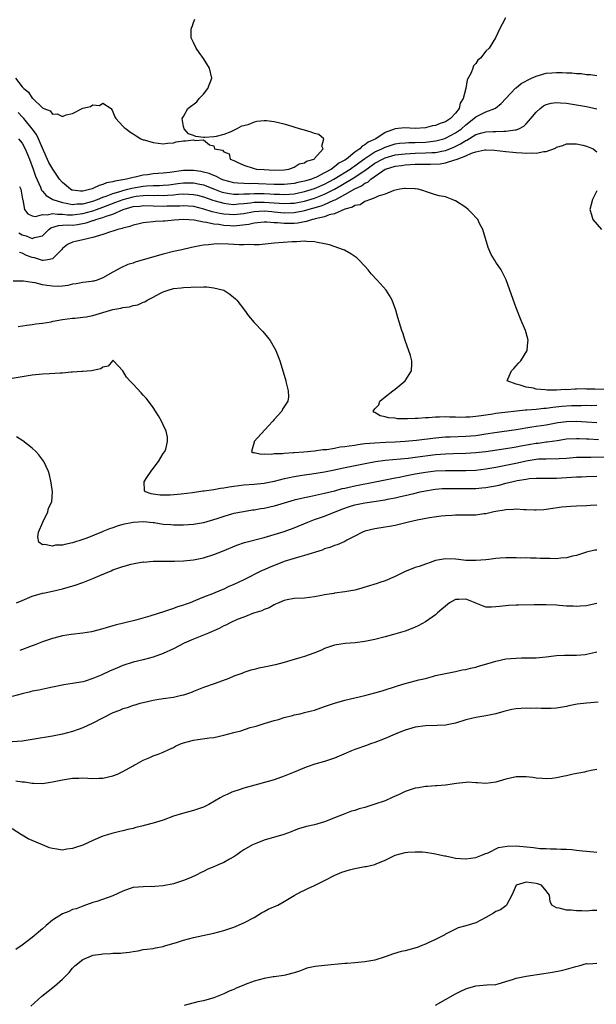
# Model space of a CAD drawing. Units: inches. Extents: x 2583000 to 2586000, y 1500000 to 1503000.
# Drawn here: x 2583104 to 2583219, y 1501607 to 1501803 of the extents above; entities that cross this region are included whole.
import ezdxf

# ---------------------------------------------------------------- set-up
doc = ezdxf.new("R2010")
doc.units = ezdxf.units.IN
doc.header["$MEASUREMENT"] = 0
doc.layers.add('LD25831500_2ft', color=133, linetype='Continuous')

msp = doc.modelspace()

# ---------------------------------------------------------------- linework, layer by layer
at = {"layer": 'LD25831500_2ft'}
for points, elevation in [([(2583103.7, 1501791), (2583105, 1501789.33), (2583105.34, 1501789), (2583106.27, 1501788.27), (2583107, 1501787.06), (2583107.04, 1501787.04), (2583109, 1501785.16), (2583109.3, 1501785), (2583110.55, 1501784.55), (2583111, 1501783.86), (2583111.95, 1501783.95), (2583113, 1501783.41), (2583113.75, 1501783.75), (2583115, 1501784.05), (2583117, 1501785.05), (2583118.58, 1501785.42), (2583119, 1501785.71), (2583120.36, 1501785.64), (2583121, 1501786.05), (2583122.63, 1501785), (2583122.81, 1501784.81), (2583123, 1501784.38), (2583123.38, 1501783.38), (2583123.56, 1501783), (2583125, 1501781.48), (2583125.25, 1501781.25), (2583125.65, 1501781), (2583126.38, 1501780.38), (2583127, 1501779.96), (2583127.6, 1501779.6), (2583128.56, 1501779), (2583129, 1501778.82), (2583129.22, 1501778.78), (2583131, 1501778.29), (2583133, 1501778.02), (2583133.83, 1501778.17), (2583135, 1501778.2), (2583135.57, 1501778.43), (2583137, 1501778.58), (2583137.4, 1501778.6), (2583139, 1501778.79), (2583139.32, 1501778.68), (2583141, 1501778.8), (2583142.18, 1501777.82), (2583143, 1501777.62), (2583143.16, 1501777), (2583144.75, 1501776.75), (2583145, 1501776.44), (2583146.05, 1501776.05), (2583146.28, 1501775), (2583147, 1501774.68), (2583147.65, 1501774.35), (2583149, 1501773.79), (2583151, 1501773.12), (2583151.49, 1501773), (2583153, 1501772.89), (2583155, 1501772.8), (2583157, 1501772.87), (2583157.92, 1501773), (2583159, 1501773.41), (2583159.98, 1501774.02), (2583161, 1501774.27), (2583161.42, 1501774.58), (2583162.92, 1501775), (2583163, 1501775.1), (2583164.71, 1501777), (2583164.44, 1501777.56), (2583164.86, 1501779), (2583163.87, 1501779.87), (2583163, 1501780.07), (2583162.35, 1501780.35), (2583161, 1501780.7), (2583160.78, 1501780.78), (2583160.02, 1501781), (2583157.72, 1501781.72), (2583157, 1501781.91), (2583155, 1501782.38), (2583153.45, 1501782.55), (2583153, 1501782.55), (2583151.54, 1501782.46), (2583151, 1501782.28), (2583149.75, 1501781.75), (2583149, 1501781.57), (2583148.52, 1501781.48), (2583147.6, 1501781), (2583146.42, 1501780.42), (2583145, 1501779.89), (2583143.47, 1501779.47), (2583143, 1501779.38), (2583141.26, 1501779.26), (2583141, 1501779.27), (2583139.43, 1501779.43), (2583139, 1501779.64), (2583138.02, 1501780.02), (2583137.12, 1501781), (2583137, 1501781.43), (2583136.71, 1501783), (2583137, 1501783.45), (2583137.88, 1501785), (2583139.68, 1501786.32), (2583140.13, 1501787), (2583141, 1501787.89), (2583141.83, 1501789), (2583142.61, 1501791), (2583142.18, 1501793), (2583141, 1501794.92), (2583140.13, 1501796.13), (2583139.49, 1501797), (2583139, 1501798.1), (2583138.55, 1501799), (2583138.52, 1501800.52), (2583138.61, 1501801), (2583138.76, 1501801.24), (2583139, 1501802.1), (2583139.25, 1501802.75)], 9168), ([(2583200.92, 1501803), (2583200.27, 1501801.73), (2583199.85, 1501801), (2583198.89, 1501799), (2583197.65, 1501797), (2583197, 1501796.37), (2583195.92, 1501795), (2583195.41, 1501794.59), (2583195, 1501793.94), (2583194.53, 1501793.47), (2583194.4, 1501793), (2583194.09, 1501792.09), (2583193.33, 1501790.67), (2583193.04, 1501789), (2583192.53, 1501787), (2583191.94, 1501786.06), (2583191.68, 1501785), (2583191, 1501784.1), (2583189.98, 1501783), (2583189, 1501782.37), (2583187.94, 1501782.06), (2583187, 1501781.65), (2583186.43, 1501781.57), (2583185, 1501781.21), (2583183, 1501781.06), (2583180.85, 1501781.15), (2583179, 1501780.98), (2583177, 1501780.26), (2583175.15, 1501779), (2583173.68, 1501778.32), (2583173, 1501777.78), (2583172.46, 1501777.54), (2583171.97, 1501777), (2583171, 1501776.33), (2583169.34, 1501775), (2583169, 1501774.77), (2583167.85, 1501774.15), (2583167, 1501773.44), (2583166.37, 1501773), (2583165, 1501772.24), (2583163.43, 1501771.43), (2583163, 1501771.24), (2583162.4, 1501771), (2583161.31, 1501770.69), (2583161, 1501770.58), (2583159.69, 1501770.31), (2583159, 1501770.15), (2583157, 1501769.94), (2583156.07, 1501769.93), (2583155, 1501769.96), (2583151.91, 1501770.1), (2583151, 1501770.11), (2583150.08, 1501770.08), (2583149, 1501770.12), (2583147.76, 1501770.24), (2583147, 1501770.26), (2583145, 1501770.79), (2583144.48, 1501771), (2583143.53, 1501771.53), (2583143, 1501771.7), (2583142.1, 1501772.1), (2583141, 1501772.39), (2583140.5, 1501772.5), (2583139, 1501772.72), (2583137, 1501772.69), (2583134.32, 1501772.32), (2583133, 1501772.17), (2583131, 1501772.03), (2583129.89, 1501771.89), (2583129, 1501771.79), (2583127.43, 1501771.43), (2583127, 1501771.35), (2583125.7, 1501771), (2583125, 1501770.86), (2583123.39, 1501770.61), (2583123, 1501770.48), (2583121.75, 1501770.25), (2583121, 1501769.94), (2583120.25, 1501769.75), (2583119, 1501769.12), (2583118.89, 1501769.11), (2583118.6, 1501769), (2583117, 1501768.61), (2583116.6, 1501768.6), (2583115, 1501768.8), (2583114.85, 1501768.85), (2583114.59, 1501769), (2583113, 1501770.32), (2583112.42, 1501771), (2583111.06, 1501773), (2583110.3, 1501774.3), (2583109, 1501777.12), (2583108.23, 1501779), (2583107.84, 1501779.84), (2583106.97, 1501781), (2583105.33, 1501783), (2583105.19, 1501783.19), (2583105, 1501783.38), (2583104.23, 1501784.23)], 9170), ([(2583104.25, 1501779), (2583105, 1501778.14), (2583105.61, 1501777), (2583106.47, 1501775), (2583107.18, 1501773), (2583107.61, 1501771.61), (2583108.6, 1501769.4), (2583108.82, 1501768.82), (2583109, 1501768.63), (2583109.74, 1501767.74), (2583111.05, 1501767), (2583113, 1501766.35), (2583113.74, 1501766.26), (2583115, 1501765.98), (2583115.89, 1501766.11), (2583117, 1501766.14), (2583118.53, 1501766.53), (2583119, 1501766.67), (2583119.93, 1501767), (2583121, 1501767.44), (2583121.65, 1501767.65), (2583123, 1501768.19), (2583124.65, 1501768.65), (2583125, 1501768.78), (2583125.95, 1501769), (2583126.77, 1501769.23), (2583129, 1501769.59), (2583129.66, 1501769.66), (2583131, 1501769.72), (2583132.25, 1501769.75), (2583133, 1501769.8), (2583134.09, 1501769.91), (2583135.87, 1501770.13), (2583137, 1501770.29), (2583137.72, 1501770.28), (2583139, 1501770.29), (2583139.93, 1501770.07), (2583141, 1501769.85), (2583143.19, 1501769), (2583144.51, 1501768.51), (2583145, 1501768.36), (2583146.13, 1501768.13), (2583147, 1501768.03), (2583148.01, 1501768.01), (2583149, 1501768.07), (2583150.1, 1501768.1), (2583151, 1501768.18), (2583152.17, 1501768.17), (2583153, 1501768.18), (2583154.12, 1501768.12), (2583155, 1501768.06), (2583156.04, 1501768.04), (2583157, 1501767.97), (2583158.06, 1501768.06), (2583159, 1501768.12), (2583161, 1501768.53), (2583163, 1501769.14), (2583165, 1501769.99), (2583166.86, 1501771), (2583170.08, 1501773), (2583170.6, 1501773.4), (2583171, 1501773.65), (2583171.77, 1501774.23), (2583173, 1501775.11), (2583175, 1501776.39), (2583176.34, 1501777), (2583176.76, 1501777.24), (2583177, 1501777.34), (2583178.24, 1501777.76), (2583179, 1501777.99), (2583179.89, 1501778.11), (2583181, 1501778.22), (2583181.74, 1501778.26), (2583183, 1501778.27), (2583185, 1501778.37), (2583185.59, 1501778.41), (2583187, 1501778.59), (2583187.33, 1501778.67), (2583188.64, 1501779), (2583189, 1501779.11), (2583191, 1501780.17), (2583192.14, 1501781), (2583193, 1501781.77), (2583194.64, 1501783), (2583195, 1501783.35), (2583197, 1501784.36), (2583198.81, 1501785), (2583198.93, 1501785.07), (2583200.02, 1501785.98), (2583201, 1501786.97), (2583202.92, 1501789.08), (2583203, 1501789.13), (2583204.03, 1501789.97), (2583206.07, 1501791), (2583207, 1501791.42), (2583209, 1501791.99), (2583210.1, 1501792.1), (2583211, 1501792.15), (2583212.17, 1501792.17), (2583213, 1501792.09), (2583214.1, 1501792.1), (2583215, 1501791.96), (2583215.94, 1501791.94), (2583217, 1501791.74), (2583217.76, 1501791.76), (2583219, 1501791.57)], 9172), ([(2583104.48, 1501769.52), (2583104.71, 1501769), (2583105.04, 1501767.04), (2583105.11, 1501766.89), (2583105.47, 1501765), (2583106.11, 1501764.11), (2583107, 1501763.72), (2583107.61, 1501763.61), (2583109, 1501763.98), (2583109.93, 1501763.93), (2583111, 1501764.21), (2583112.03, 1501764.03), (2583113, 1501764.05), (2583113.96, 1501763.96), (2583115, 1501763.94), (2583117, 1501764.2), (2583119, 1501764.74), (2583119.75, 1501765), (2583121, 1501765.44), (2583123.58, 1501766.42), (2583125.02, 1501767), (2583127, 1501767.53), (2583127.61, 1501767.61), (2583129, 1501767.76), (2583129.8, 1501767.8), (2583131, 1501767.78), (2583131.8, 1501767.8), (2583133, 1501767.77), (2583133.85, 1501767.85), (2583135, 1501767.9), (2583136.02, 1501768.02), (2583137, 1501768.08), (2583138.06, 1501768.06), (2583139, 1501767.99), (2583139.8, 1501767.8), (2583141, 1501767.48), (2583142.82, 1501766.82), (2583143.31, 1501766.69), (2583145, 1501766.21), (2583145.86, 1501766.14), (2583147, 1501766.01), (2583147.89, 1501766.11), (2583149, 1501766.18), (2583150.31, 1501766.31), (2583151, 1501766.41), (2583151.55, 1501766.45), (2583153, 1501766.47), (2583157, 1501766.17), (2583158.24, 1501766.24), (2583159, 1501766.27), (2583159.62, 1501766.38), (2583161, 1501766.67), (2583163, 1501767.26), (2583165, 1501768.01), (2583166.96, 1501769), (2583168.26, 1501769.74), (2583171, 1501771.4), (2583172.29, 1501772.29), (2583173, 1501772.75), (2583175, 1501774.18), (2583176.5, 1501775), (2583177, 1501775.24), (2583179, 1501775.8), (2583181, 1501776.04), (2583183, 1501776.13), (2583185, 1501776.2), (2583186.29, 1501776.29), (2583187, 1501776.31), (2583188.62, 1501776.62), (2583189, 1501776.67), (2583189.85, 1501777), (2583190.66, 1501777.34), (2583192, 1501778), (2583193, 1501778.67), (2583193.24, 1501778.76), (2583195, 1501779.84), (2583196.2, 1501780.2), (2583197, 1501780.41), (2583198.48, 1501780.48), (2583199, 1501780.48), (2583200.55, 1501780.55), (2583201, 1501780.52), (2583202.81, 1501780.81), (2583203, 1501780.81), (2583203.53, 1501781), (2583204.51, 1501781.49), (2583205, 1501781.98), (2583205.92, 1501783), (2583207, 1501784.32), (2583207.76, 1501785), (2583208.46, 1501785.54), (2583209, 1501785.79), (2583209.94, 1501786.06), (2583211, 1501786.19), (2583211.84, 1501786.16), (2583213, 1501786.06), (2583215, 1501785.74), (2583217, 1501785.38), (2583219, 1501784.98)], 9174), ([(2583104.33, 1501760.33), (2583105, 1501759.99), (2583105.78, 1501759.78), (2583107, 1501759.26), (2583107.43, 1501759.43), (2583109, 1501759.74), (2583110.26, 1501761), (2583110.68, 1501761.32), (2583112.17, 1501761.83), (2583113, 1501761.85), (2583114.07, 1501761.93), (2583115, 1501761.91), (2583115.98, 1501762.02), (2583117.68, 1501762.32), (2583119, 1501762.79), (2583119.18, 1501762.82), (2583119.6, 1501763), (2583121, 1501763.39), (2583121.66, 1501763.66), (2583123, 1501764.07), (2583125.01, 1501765), (2583127, 1501765.55), (2583128.33, 1501765.67), (2583129, 1501765.76), (2583131, 1501765.73), (2583133, 1501765.66), (2583133.7, 1501765.7), (2583136.26, 1501765.74), (2583137, 1501765.79), (2583139, 1501765.63), (2583141, 1501765.15), (2583142.62, 1501764.62), (2583143, 1501764.55), (2583144.24, 1501764.24), (2583145, 1501764.12), (2583146.04, 1501764.04), (2583147, 1501763.99), (2583149, 1501764.21), (2583151, 1501764.56), (2583153, 1501764.69), (2583154.56, 1501764.56), (2583155, 1501764.53), (2583157, 1501764.33), (2583159, 1501764.38), (2583160.73, 1501764.73), (2583161, 1501764.77), (2583164.3, 1501765.7), (2583165, 1501765.98), (2583166.82, 1501766.82), (2583167.09, 1501766.91), (2583167.22, 1501767), (2583169, 1501767.94), (2583171, 1501769.11), (2583172.32, 1501769.68), (2583173, 1501770.2), (2583173.58, 1501770.42), (2583174.19, 1501771), (2583177, 1501772.96), (2583177.08, 1501773), (2583179, 1501773.59), (2583180.26, 1501773.74), (2583181, 1501773.85), (2583183, 1501773.95), (2583184.05, 1501773.95), (2583185, 1501773.98), (2583186.03, 1501773.97), (2583187.95, 1501774.05), (2583189, 1501774.22), (2583190.83, 1501774.83), (2583191.13, 1501774.87), (2583191.34, 1501775), (2583193, 1501775.64), (2583194.18, 1501776.18), (2583195, 1501776.42), (2583196.8, 1501776.8), (2583197, 1501776.82), (2583198.75, 1501776.75), (2583201, 1501776.5), (2583202.37, 1501776.37), (2583203, 1501776.29), (2583204.24, 1501776.24), (2583205, 1501776.14), (2583206.22, 1501776.22), (2583207, 1501776.13), (2583208.49, 1501776.49), (2583209, 1501776.46), (2583210.83, 1501777.17), (2583211, 1501777.33), (2583212.3, 1501777.7), (2583213, 1501778.04), (2583213.97, 1501778.03), (2583215, 1501778), (2583216.28, 1501777.72), (2583217, 1501777.54), (2583218.32, 1501777), (2583218.69, 1501776.69), (2583219, 1501776.41)], 9176), ([(2583220.71, 1501729.29), (2583218.61, 1501729.39), (2583217, 1501729.39), (2583216.59, 1501729.41), (2583215, 1501729.34), (2583214.64, 1501729.36), (2583213, 1501729.24), (2583212.74, 1501729.26), (2583211, 1501729.16), (2583209.14, 1501729.14), (2583208.78, 1501729.22), (2583207, 1501729.37), (2583206.47, 1501729.53), (2583205, 1501729.77), (2583203.83, 1501730.17), (2583203, 1501730.33), (2583201.25, 1501731), (2583201.34, 1501731.34), (2583202.11, 1501733), (2583202.56, 1501733.44), (2583203.51, 1501734.49), (2583203.93, 1501735), (2583205.21, 1501737), (2583205.35, 1501738.65), (2583205.4, 1501739), (2583205.33, 1501739.33), (2583204.85, 1501741), (2583203.99, 1501743), (2583203, 1501745.48), (2583202.09, 1501748.09), (2583201.01, 1501751.01), (2583200.38, 1501752.38), (2583200.02, 1501753), (2583199, 1501754.53), (2583198.7, 1501755), (2583198.08, 1501756.08), (2583197.66, 1501757), (2583197.48, 1501757.48), (2583196.4, 1501761), (2583195.76, 1501762.24), (2583195.39, 1501763), (2583195.23, 1501763.23), (2583194.25, 1501764.25), (2583193.5, 1501765), (2583193, 1501765.4), (2583191, 1501766.73), (2583190.8, 1501766.8), (2583190.32, 1501767), (2583189.35, 1501767.35), (2583189, 1501767.5), (2583187.71, 1501767.71), (2583187, 1501767.91), (2583185, 1501768.53), (2583184.69, 1501768.69), (2583183.6, 1501769), (2583183, 1501769.1), (2583182.91, 1501769.09), (2583181, 1501769.17), (2583180.87, 1501769.13), (2583179.93, 1501769), (2583178.77, 1501768.77), (2583177, 1501768.01), (2583175.61, 1501767.61), (2583175, 1501767.29), (2583174.14, 1501767), (2583173, 1501766.57), (2583172.06, 1501765.94), (2583171, 1501765.75), (2583170.57, 1501765.43), (2583169, 1501765.02), (2583167, 1501764.15), (2583165.91, 1501763.91), (2583165, 1501763.55), (2583163.13, 1501763.13), (2583163, 1501763.09), (2583162.61, 1501763), (2583161.4, 1501762.6), (2583161, 1501762.56), (2583159.71, 1501762.29), (2583159, 1501762.22), (2583157, 1501762.18), (2583155.67, 1501762.33), (2583155, 1501762.36), (2583153.53, 1501762.47), (2583153, 1501762.48), (2583151.68, 1501762.32), (2583151, 1501762.26), (2583149.98, 1501762.02), (2583148.21, 1501761.79), (2583147, 1501761.7), (2583146.25, 1501761.75), (2583145, 1501761.8), (2583144.01, 1501761.99), (2583143, 1501762.1), (2583141.56, 1501762.44), (2583141, 1501762.49), (2583139.15, 1501762.85), (2583137.02, 1501762.98), (2583135.15, 1501762.85), (2583133.3, 1501762.7), (2583133, 1501762.65), (2583131.42, 1501762.58), (2583131, 1501762.52), (2583129.58, 1501762.42), (2583129, 1501762.32), (2583127.93, 1501762.07), (2583127, 1501761.91), (2583126.39, 1501761.61), (2583125, 1501761.3), (2583124.81, 1501761.19), (2583123.96, 1501761), (2583123, 1501760.67), (2583122.55, 1501760.55), (2583121, 1501760.03), (2583119.66, 1501759.66), (2583119, 1501759.43), (2583117.06, 1501759), (2583115, 1501758.51), (2583113.98, 1501758.02), (2583113, 1501757.28), (2583112.79, 1501757), (2583111, 1501755.18), (2583110.08, 1501755), (2583109.15, 1501754.85), (2583109, 1501754.86), (2583107.41, 1501755.41), (2583107, 1501755.47), (2583105.88, 1501755.88), (2583105, 1501756.32), (2583104.46, 1501756.46)], 9178), ([(2583219, 1501768.66), (2583218.17, 1501767), (2583217.67, 1501765), (2583217.96, 1501763.96), (2583218.26, 1501763), (2583219.97, 1501761)], 9176), ([(2583219, 1501726.09), (2583217.92, 1501726.08), (2583217, 1501726.11), (2583215.94, 1501726.06), (2583215, 1501726.06), (2583214.02, 1501726.02), (2583212.11, 1501725.89), (2583210.27, 1501725.73), (2583209, 1501725.55), (2583208.48, 1501725.52), (2583207, 1501725.35), (2583205.17, 1501725.17), (2583204.84, 1501725.16), (2583199, 1501724.5), (2583198.4, 1501724.4), (2583197, 1501724.22), (2583196.06, 1501724.06), (2583195, 1501723.93), (2583193.82, 1501723.82), (2583193, 1501723.78), (2583191.77, 1501723.77), (2583191, 1501723.79), (2583189.8, 1501723.8), (2583189, 1501723.85), (2583187.78, 1501723.78), (2583187, 1501723.81), (2583185.66, 1501723.66), (2583185, 1501723.67), (2583183.52, 1501723.52), (2583183, 1501723.53), (2583181.45, 1501723.45), (2583181, 1501723.49), (2583179.5, 1501723.5), (2583179, 1501723.59), (2583177.67, 1501723.67), (2583177, 1501723.87), (2583176.04, 1501724.04), (2583175, 1501724.72), (2583174.79, 1501724.79), (2583174.66, 1501725), (2583175, 1501725.47), (2583175.74, 1501726.26), (2583175.99, 1501727), (2583177, 1501727.83), (2583178.57, 1501729), (2583179, 1501729.39), (2583180.98, 1501731), (2583182.27, 1501733), (2583182.35, 1501734.35), (2583182.32, 1501735), (2583182.02, 1501736.02), (2583180.98, 1501739), (2583180.53, 1501740.53), (2583180.36, 1501741), (2583179.57, 1501743.57), (2583179.17, 1501745), (2583178.43, 1501747), (2583177.9, 1501747.9), (2583177.2, 1501749), (2583175.45, 1501751), (2583174.26, 1501752.26), (2583173.66, 1501753), (2583173, 1501753.74), (2583171.83, 1501755), (2583171.4, 1501755.4), (2583170.22, 1501756.22), (2583168.93, 1501756.93), (2583168.77, 1501757), (2583165.98, 1501757.98), (2583165, 1501758.2), (2583163.57, 1501758.43), (2583163, 1501758.57), (2583161.39, 1501758.61), (2583161, 1501758.68), (2583159.43, 1501758.57), (2583159, 1501758.6), (2583158.58, 1501758.58), (2583155, 1501758.29), (2583151.99, 1501758.01), (2583151, 1501757.99), (2583150.04, 1501758.04), (2583149, 1501757.98), (2583148.04, 1501757.96), (2583147, 1501758.03), (2583145.91, 1501758.09), (2583143.85, 1501758.15), (2583143, 1501758.12), (2583141.98, 1501757.98), (2583141, 1501757.9), (2583140.22, 1501757.78), (2583138.57, 1501757.43), (2583136.67, 1501757), (2583135, 1501756.65), (2583133, 1501756.16), (2583129, 1501754.99), (2583127.44, 1501754.56), (2583127, 1501754.37), (2583125.95, 1501754.05), (2583124.59, 1501753.41), (2583123, 1501752.54), (2583121, 1501751.41), (2583119.85, 1501751), (2583119.2, 1501750.8), (2583119, 1501750.75), (2583118.74, 1501750.74), (2583117, 1501750.52), (2583115.73, 1501750.27), (2583115, 1501750.2), (2583114.08, 1501749.92), (2583113, 1501749.79), (2583112.27, 1501749.73), (2583111, 1501749.76), (2583109.9, 1501749.9), (2583109, 1501750.08), (2583107.55, 1501750.45), (2583107, 1501750.51), (2583105.23, 1501750.77), (2583103.22, 1501750.78)], 9180), ([(2583104.22, 1501741.78), (2583105.93, 1501742.07), (2583107, 1501742.19), (2583107.69, 1501742.31), (2583109, 1501742.45), (2583110.74, 1501742.74), (2583111.16, 1501742.84), (2583113, 1501743.18), (2583115, 1501743.44), (2583115.46, 1501743.46), (2583117, 1501743.61), (2583117.7, 1501743.7), (2583119, 1501743.95), (2583120.35, 1501744.35), (2583121, 1501744.58), (2583123, 1501745.18), (2583124.55, 1501745.45), (2583125, 1501745.58), (2583126.31, 1501745.7), (2583127, 1501745.94), (2583127.93, 1501746.07), (2583129, 1501746.6), (2583129.31, 1501746.69), (2583129.8, 1501747), (2583131, 1501747.62), (2583132.33, 1501748.33), (2583133, 1501748.65), (2583133.96, 1501749), (2583135, 1501749.31), (2583136.54, 1501749.46), (2583137, 1501749.54), (2583138.44, 1501749.56), (2583139, 1501749.62), (2583140.41, 1501749.59), (2583141, 1501749.64), (2583141.65, 1501749.65), (2583143, 1501749.48), (2583144.98, 1501748.98), (2583146.2, 1501748.2), (2583147.3, 1501747.3), (2583147.61, 1501747), (2583149.09, 1501745), (2583149.88, 1501743.88), (2583151, 1501742.56), (2583152.76, 1501740.76), (2583153.69, 1501739.69), (2583154.18, 1501739), (2583155, 1501737.63), (2583155.33, 1501737), (2583156.15, 1501735), (2583156.81, 1501732.81), (2583157.3, 1501731), (2583157.38, 1501730.62), (2583157.79, 1501729), (2583157.82, 1501727.83), (2583157.71, 1501727), (2583156.63, 1501725.37), (2583156.53, 1501725), (2583155, 1501723.32), (2583154.76, 1501723), (2583153.89, 1501722.11), (2583151.02, 1501719), (2583151.04, 1501718.96), (2583151, 1501718.87), (2583150.49, 1501717), (2583150.79, 1501716.79), (2583151, 1501716.77), (2583152.45, 1501716.45), (2583153, 1501716.51), (2583154.47, 1501716.47), (2583155, 1501716.57), (2583156.63, 1501716.62), (2583157, 1501716.69), (2583158.77, 1501716.77), (2583159, 1501716.8), (2583160.9, 1501716.9), (2583163, 1501717.1), (2583164.64, 1501717.36), (2583165.42, 1501717.42), (2583167, 1501717.68), (2583168.11, 1501717.89), (2583169, 1501717.98), (2583169.86, 1501718.14), (2583171, 1501718.28), (2583171.62, 1501718.38), (2583173, 1501718.55), (2583175, 1501718.74), (2583177.15, 1501718.85), (2583179, 1501718.91), (2583181.02, 1501719.02), (2583183.23, 1501719.23), (2583187, 1501719.73), (2583189, 1501719.88), (2583189.9, 1501719.9), (2583193, 1501720.01), (2583195, 1501720.19), (2583197, 1501720.49), (2583198.77, 1501720.77), (2583203, 1501721.37), (2583206.13, 1501721.87), (2583207, 1501721.99), (2583209, 1501722.31), (2583211.28, 1501722.72), (2583213, 1501722.96), (2583215, 1501723), (2583217, 1501722.9), (2583219, 1501722.75)], 9182), ([(2583219.33, 1501719.33), (2583217.42, 1501719.42), (2583217, 1501719.46), (2583215.5, 1501719.5), (2583215, 1501719.53), (2583213, 1501719.41), (2583211.14, 1501719.14), (2583209.17, 1501718.83), (2583209, 1501718.82), (2583207.4, 1501718.6), (2583207, 1501718.56), (2583203.94, 1501718.06), (2583203, 1501717.85), (2583202.26, 1501717.74), (2583201, 1501717.5), (2583197, 1501716.95), (2583195, 1501716.72), (2583193, 1501716.59), (2583190.54, 1501716.54), (2583189, 1501716.49), (2583187, 1501716.33), (2583183, 1501715.78), (2583181.62, 1501715.62), (2583177, 1501715.19), (2583175.08, 1501714.92), (2583173.38, 1501714.62), (2583170.05, 1501713.95), (2583168.4, 1501713.6), (2583167, 1501713.27), (2583165, 1501712.87), (2583162.49, 1501712.49), (2583161, 1501712.31), (2583160.16, 1501712.16), (2583159, 1501711.99), (2583157.68, 1501711.68), (2583157, 1501711.55), (2583155, 1501711.06), (2583153, 1501710.68), (2583151, 1501710.46), (2583149, 1501710.29), (2583147, 1501710.05), (2583146.08, 1501709.92), (2583145, 1501709.74), (2583144.34, 1501709.66), (2583143, 1501709.42), (2583141.14, 1501709.14), (2583140.87, 1501709.13), (2583138.82, 1501708.82), (2583136.52, 1501708.52), (2583134.35, 1501708.35), (2583132.36, 1501708.36), (2583131, 1501708.56), (2583130.59, 1501708.59), (2583129.49, 1501709), (2583129.27, 1501709.27), (2583129.23, 1501711), (2583129.62, 1501711.62), (2583130.72, 1501713.28), (2583131, 1501713.62), (2583132.06, 1501715), (2583133, 1501716.59), (2583133.27, 1501717), (2583133.47, 1501717.47), (2583133.83, 1501719), (2583133.82, 1501719.82), (2583133.56, 1501721), (2583133, 1501722.29), (2583132.66, 1501723), (2583132.07, 1501724.07), (2583131.48, 1501725), (2583131, 1501725.69), (2583130.05, 1501727), (2583129.57, 1501727.57), (2583129, 1501728.2), (2583128.63, 1501728.63), (2583127, 1501730.35), (2583126.33, 1501731), (2583125.72, 1501731.72), (2583125, 1501732.99), (2583123.14, 1501735), (2583123, 1501735.08), (2583122.89, 1501735), (2583122.05, 1501733.95), (2583121, 1501733.75), (2583120.61, 1501733.39), (2583119, 1501733.03), (2583118.78, 1501733), (2583117, 1501732.85), (2583116.86, 1501732.86), (2583115, 1501732.7), (2583114.7, 1501732.7), (2583113, 1501732.56), (2583112.56, 1501732.56), (2583110.43, 1501732.43), (2583109, 1501732.33), (2583107, 1501732.11), (2583105, 1501731.83), (2583103, 1501731.5)], 9184), ([(2583223, 1501715.86), (2583217.82, 1501715.82), (2583217, 1501715.83), (2583215.79, 1501715.79), (2583215, 1501715.78), (2583213, 1501715.63), (2583211.55, 1501715.55), (2583211, 1501715.5), (2583209.52, 1501715.52), (2583209, 1501715.48), (2583207.46, 1501715.46), (2583207, 1501715.42), (2583205, 1501715.11), (2583203.31, 1501714.69), (2583201, 1501714.2), (2583199.97, 1501714.03), (2583199, 1501713.83), (2583197, 1501713.48), (2583195, 1501713.25), (2583193, 1501713.16), (2583189, 1501713.16), (2583187, 1501713.07), (2583185, 1501712.84), (2583183, 1501712.49), (2583182.35, 1501712.35), (2583181, 1501712.11), (2583179.87, 1501711.87), (2583179, 1501711.73), (2583177, 1501711.34), (2583175.06, 1501710.94), (2583171, 1501710.14), (2583169.87, 1501709.87), (2583169, 1501709.69), (2583168.44, 1501709.56), (2583167, 1501709.15), (2583165, 1501708.64), (2583162.03, 1501708.03), (2583161, 1501707.84), (2583159, 1501707.33), (2583157, 1501706.72), (2583155, 1501706.15), (2583153, 1501705.71), (2583152.38, 1501705.62), (2583151, 1501705.37), (2583150.67, 1501705.33), (2583148.94, 1501705.06), (2583147, 1501704.68), (2583146.54, 1501704.54), (2583145, 1501704.12), (2583143.63, 1501703.63), (2583141, 1501702.85), (2583139, 1501702.55), (2583137, 1501702.41), (2583135.61, 1501702.39), (2583135, 1501702.4), (2583134.47, 1501702.47), (2583133, 1501702.55), (2583131.18, 1501702.82), (2583131, 1501702.86), (2583129.04, 1501703.04), (2583127, 1501702.93), (2583125, 1501702.49), (2583123.84, 1501702.16), (2583123, 1501701.86), (2583122.31, 1501701.69), (2583121, 1501701.1), (2583120.91, 1501701.09), (2583120.72, 1501701), (2583117.8, 1501699.8), (2583117, 1501699.55), (2583115, 1501698.87), (2583113.43, 1501698.57), (2583113, 1501698.42), (2583111.61, 1501698.39), (2583111, 1501698.21), (2583109.42, 1501698.58), (2583109, 1501698.51), (2583108.31, 1501699), (2583108.08, 1501700.08), (2583108.25, 1501701), (2583109.1, 1501703), (2583110.1, 1501705), (2583110.25, 1501705.75), (2583110.85, 1501707), (2583111.02, 1501709), (2583110.77, 1501710.77), (2583110.4, 1501712.4), (2583110.19, 1501713), (2583109.27, 1501715), (2583108.32, 1501716.32), (2583107.72, 1501717), (2583107, 1501717.65), (2583105.13, 1501719.13), (2583103.89, 1501719.89)], 9186), ([(2583103.86, 1501687), (2583105, 1501687.48), (2583107, 1501688.28), (2583109, 1501688.88), (2583109.49, 1501689), (2583111, 1501689.31), (2583113, 1501689.79), (2583115.49, 1501690.51), (2583117, 1501691.03), (2583119, 1501691.79), (2583120.42, 1501692.42), (2583122.67, 1501693.33), (2583123, 1501693.5), (2583125, 1501694.22), (2583126.63, 1501694.63), (2583127.2, 1501694.8), (2583129, 1501695.09), (2583129.08, 1501695.08), (2583131, 1501695.25), (2583131.23, 1501695.23), (2583133, 1501695.28), (2583133.26, 1501695.26), (2583135.25, 1501695.25), (2583137, 1501695.29), (2583139, 1501695.48), (2583141, 1501695.92), (2583143, 1501696.56), (2583144.77, 1501697.23), (2583147.58, 1501698.42), (2583149.08, 1501698.92), (2583153, 1501699.92), (2583157, 1501701.12), (2583159, 1501701.83), (2583161.7, 1501703), (2583163, 1501703.48), (2583165, 1501704.16), (2583168.43, 1501705.57), (2583169.92, 1501706.08), (2583171, 1501706.42), (2583173, 1501706.83), (2583177, 1501707.41), (2583177.52, 1501707.52), (2583179, 1501707.78), (2583180.04, 1501708.04), (2583181, 1501708.24), (2583182.7, 1501708.7), (2583183.95, 1501709), (2583185, 1501709.22), (2583186.54, 1501709.46), (2583187, 1501709.53), (2583188.36, 1501709.64), (2583189, 1501709.67), (2583191, 1501709.68), (2583193, 1501709.65), (2583194.33, 1501709.67), (2583195, 1501709.69), (2583196.21, 1501709.79), (2583197, 1501709.87), (2583199.65, 1501710.35), (2583201, 1501710.71), (2583201.25, 1501710.75), (2583202.19, 1501711), (2583203.23, 1501711.23), (2583205, 1501711.54), (2583205.63, 1501711.63), (2583207, 1501711.73), (2583207.72, 1501711.72), (2583209, 1501711.71), (2583209.69, 1501711.69), (2583211, 1501711.69), (2583213, 1501711.81), (2583215, 1501711.95), (2583216, 1501712), (2583217, 1501712.04), (2583219, 1501712.08)], 9188), ([(2583219, 1501706.33), (2583217.74, 1501706.26), (2583217, 1501706.25), (2583215, 1501706.17), (2583213.89, 1501706.11), (2583213, 1501706.03), (2583212.07, 1501705.93), (2583209, 1501705.5), (2583208.54, 1501705.46), (2583207, 1501705.37), (2583206.63, 1501705.37), (2583205, 1501705.45), (2583204.55, 1501705.46), (2583203, 1501705.54), (2583202.52, 1501705.48), (2583201, 1501705.41), (2583200.67, 1501705.33), (2583199, 1501705.08), (2583198.56, 1501705), (2583197, 1501704.65), (2583196.62, 1501704.62), (2583195, 1501704.4), (2583193, 1501704.35), (2583191, 1501704.34), (2583190.32, 1501704.32), (2583189, 1501704.23), (2583188.16, 1501704.16), (2583185.81, 1501703.81), (2583183.35, 1501703.35), (2583181.67, 1501703), (2583179, 1501702.32), (2583177.9, 1501702.1), (2583177, 1501701.96), (2583175, 1501701.69), (2583173, 1501701.21), (2583172.5, 1501701), (2583171, 1501700.2), (2583169.39, 1501699.39), (2583169, 1501699.17), (2583167.5, 1501698.5), (2583167, 1501698.38), (2583166.05, 1501697.95), (2583165, 1501697.67), (2583164.54, 1501697.46), (2583161, 1501696.34), (2583160.1, 1501696.1), (2583159, 1501695.78), (2583157, 1501695.17), (2583156.53, 1501695), (2583153.98, 1501694.02), (2583153, 1501693.54), (2583152.61, 1501693.39), (2583149, 1501691.56), (2583147.85, 1501691), (2583147, 1501690.61), (2583145.86, 1501690.14), (2583145, 1501689.72), (2583144.47, 1501689.53), (2583142.79, 1501688.79), (2583141, 1501688.1), (2583139.42, 1501687.42), (2583138.32, 1501687), (2583137.34, 1501686.66), (2583137, 1501686.5), (2583135.83, 1501686.17), (2583135, 1501685.83), (2583133.25, 1501685.25), (2583130.35, 1501684.35), (2583127.54, 1501683.54), (2583125.36, 1501683), (2583123.44, 1501682.56), (2583123, 1501682.41), (2583121.89, 1501682.11), (2583121, 1501681.84), (2583118.74, 1501681.26), (2583117, 1501680.96), (2583114.69, 1501680.69), (2583113, 1501680.41), (2583112.24, 1501680.24), (2583111, 1501679.91), (2583109, 1501679.23), (2583107.4, 1501678.6), (2583107, 1501678.46), (2583104.5, 1501677.5)], 9190), ([(2583219, 1501697.45), (2583218.6, 1501697.4), (2583216.99, 1501697.01), (2583215, 1501696.38), (2583214.23, 1501696.23), (2583213, 1501695.91), (2583211.86, 1501695.86), (2583211, 1501695.74), (2583209.79, 1501695.79), (2583209, 1501695.77), (2583207.81, 1501695.81), (2583207, 1501695.87), (2583205.84, 1501695.84), (2583205, 1501695.91), (2583203.86, 1501695.86), (2583203, 1501695.91), (2583201.89, 1501695.89), (2583201, 1501695.9), (2583199.85, 1501695.85), (2583199, 1501695.77), (2583197.61, 1501695.61), (2583197, 1501695.53), (2583195, 1501695.35), (2583193.38, 1501695.38), (2583193, 1501695.41), (2583191.56, 1501695.56), (2583191, 1501695.64), (2583189, 1501695.72), (2583187, 1501695.35), (2583185.96, 1501695), (2583185.26, 1501694.74), (2583185, 1501694.66), (2583183.79, 1501694.21), (2583183, 1501693.97), (2583180.87, 1501693.13), (2583180.58, 1501693), (2583179, 1501692.19), (2583177, 1501691.34), (2583175.97, 1501691), (2583175.23, 1501690.77), (2583175, 1501690.72), (2583173.73, 1501690.27), (2583173, 1501690.08), (2583172.19, 1501689.81), (2583171, 1501689.52), (2583169, 1501689.15), (2583167, 1501688.89), (2583166.86, 1501688.86), (2583165, 1501688.56), (2583164.41, 1501688.41), (2583163, 1501688.16), (2583162.03, 1501688.03), (2583161, 1501687.93), (2583159, 1501687.82), (2583157.56, 1501687.56), (2583157, 1501687.44), (2583155.9, 1501687), (2583155.29, 1501686.71), (2583155, 1501686.6), (2583153.99, 1501686.01), (2583153, 1501685.65), (2583152.58, 1501685.42), (2583151.15, 1501685), (2583150.92, 1501684.92), (2583149, 1501684.12), (2583147.65, 1501683.65), (2583146.27, 1501683), (2583145.44, 1501682.56), (2583145, 1501682.41), (2583144.09, 1501681.91), (2583143, 1501681.43), (2583142.71, 1501681.29), (2583141.98, 1501681), (2583141, 1501680.57), (2583140.32, 1501680.33), (2583139, 1501679.78), (2583137.14, 1501679), (2583135, 1501677.89), (2583133, 1501676.96), (2583131, 1501676.23), (2583129.97, 1501675.97), (2583129, 1501675.7), (2583127, 1501675.2), (2583125, 1501674.56), (2583123.88, 1501674.12), (2583123, 1501673.73), (2583122.47, 1501673.53), (2583120.64, 1501672.64), (2583119, 1501671.95), (2583117.47, 1501671.47), (2583117, 1501671.34), (2583115, 1501670.98), (2583113.29, 1501670.71), (2583111, 1501670.23), (2583110.07, 1501670.07), (2583108.33, 1501669.67), (2583107, 1501669.44), (2583106.65, 1501669.35), (2583104.96, 1501668.96), (2583103, 1501668.44)], 9192), ([(2583219, 1501686.87), (2583217.49, 1501686.51), (2583217, 1501686.41), (2583215.7, 1501686.3), (2583215, 1501686.27), (2583214.32, 1501686.32), (2583213, 1501686.35), (2583211.55, 1501686.45), (2583211, 1501686.5), (2583209, 1501686.61), (2583207.42, 1501686.58), (2583206.59, 1501686.59), (2583203.5, 1501686.5), (2583203, 1501686.5), (2583201.56, 1501686.44), (2583199.72, 1501686.28), (2583199, 1501686.16), (2583198.11, 1501686.11), (2583197, 1501686.15), (2583195, 1501686.91), (2583194.86, 1501687), (2583193.54, 1501687.54), (2583193, 1501687.68), (2583191.65, 1501687.65), (2583191, 1501687.63), (2583189.8, 1501687), (2583189, 1501686.35), (2583188.29, 1501685.71), (2583187.38, 1501685), (2583187, 1501684.63), (2583185, 1501683.22), (2583183.58, 1501682.42), (2583183, 1501682.14), (2583182.2, 1501681.8), (2583181, 1501681.36), (2583178.68, 1501680.68), (2583177, 1501680.22), (2583175, 1501679.69), (2583173, 1501679.31), (2583171.06, 1501679.06), (2583169.11, 1501678.89), (2583167.36, 1501678.64), (2583167, 1501678.56), (2583166.37, 1501678.37), (2583165, 1501677.9), (2583164.42, 1501677.58), (2583162.86, 1501677), (2583161, 1501676.33), (2583160.08, 1501676.08), (2583159, 1501675.74), (2583157, 1501675.18), (2583155.28, 1501674.72), (2583153, 1501674.25), (2583151.96, 1501674.04), (2583151, 1501673.78), (2583150.34, 1501673.66), (2583149, 1501673.15), (2583148.88, 1501673.12), (2583148.58, 1501673), (2583147, 1501672.42), (2583145.98, 1501671.98), (2583143.32, 1501671), (2583141, 1501670.21), (2583139, 1501669.4), (2583138.74, 1501669.26), (2583138.02, 1501669), (2583137, 1501668.66), (2583136.58, 1501668.58), (2583135, 1501668.23), (2583133, 1501667.96), (2583131.72, 1501667.72), (2583131, 1501667.61), (2583129, 1501667.17), (2583128.37, 1501667), (2583127.32, 1501666.68), (2583127, 1501666.6), (2583125.83, 1501666.17), (2583125, 1501665.97), (2583124.34, 1501665.66), (2583123, 1501665.19), (2583119, 1501663.15), (2583117, 1501662.21), (2583116.13, 1501661.87), (2583115, 1501661.49), (2583113, 1501660.96), (2583111, 1501660.56), (2583107, 1501659.87), (2583105, 1501659.58), (2583103, 1501659.42)], 9194), ([(2583103.72, 1501651.72), (2583105, 1501651.49), (2583105.47, 1501651.47), (2583107, 1501651.22), (2583107.23, 1501651.23), (2583109, 1501651.19), (2583111, 1501651.48), (2583113, 1501651.89), (2583115, 1501652.2), (2583116.24, 1501652.24), (2583117, 1501652.25), (2583119, 1501652.14), (2583120.2, 1501652.2), (2583121, 1501652.21), (2583123, 1501652.65), (2583123.93, 1501653), (2583125, 1501653.51), (2583127, 1501654.64), (2583127.22, 1501654.78), (2583127.64, 1501655), (2583129, 1501655.78), (2583130.3, 1501656.3), (2583131, 1501656.62), (2583131.98, 1501657), (2583133, 1501657.36), (2583134.12, 1501657.88), (2583135, 1501658.31), (2583135.45, 1501658.55), (2583136.41, 1501659), (2583137, 1501659.21), (2583139, 1501659.72), (2583139.87, 1501659.87), (2583142.19, 1501660.19), (2583143, 1501660.28), (2583145, 1501660.72), (2583147, 1501661.29), (2583148.37, 1501661.63), (2583150.26, 1501662.26), (2583151.46, 1501662.54), (2583153, 1501663.07), (2583155, 1501663.68), (2583155.88, 1501663.88), (2583157, 1501664.24), (2583158.64, 1501664.64), (2583159, 1501664.75), (2583160.13, 1501665), (2583161, 1501665.21), (2583162.43, 1501665.57), (2583163, 1501665.73), (2583165, 1501666.4), (2583167, 1501667.11), (2583169, 1501667.7), (2583173, 1501668.59), (2583175, 1501669.12), (2583176.45, 1501669.55), (2583179.46, 1501670.54), (2583181, 1501671), (2583183, 1501671.49), (2583183.69, 1501671.69), (2583185, 1501672.01), (2583186.4, 1501672.4), (2583187, 1501672.55), (2583189, 1501673), (2583191, 1501673.38), (2583192.32, 1501673.68), (2583193, 1501673.78), (2583193.94, 1501674.06), (2583195, 1501674.26), (2583195.56, 1501674.44), (2583197.64, 1501675), (2583199, 1501675.43), (2583201, 1501675.85), (2583201.96, 1501675.96), (2583203, 1501676.03), (2583204.05, 1501676.05), (2583206.05, 1501676.05), (2583207, 1501676.08), (2583209, 1501676.26), (2583210.47, 1501676.47), (2583211, 1501676.51), (2583212.61, 1501676.61), (2583213, 1501676.62), (2583214.58, 1501676.58), (2583215, 1501676.59), (2583216.74, 1501676.74), (2583217, 1501676.78), (2583218.79, 1501677.21), (2583219, 1501677.24)], 9196), ([(2583219.26, 1501667.26), (2583217, 1501667.09), (2583215.12, 1501666.88), (2583213.45, 1501666.55), (2583213, 1501666.43), (2583211, 1501666.1), (2583209.97, 1501666.03), (2583209, 1501666.02), (2583207.97, 1501666.03), (2583207, 1501666.09), (2583205.94, 1501666.06), (2583205, 1501666.09), (2583203.99, 1501666.01), (2583203, 1501665.95), (2583202.18, 1501665.82), (2583200.55, 1501665.45), (2583199, 1501664.96), (2583197, 1501664.55), (2583195, 1501664.27), (2583193, 1501663.78), (2583191, 1501663.13), (2583189, 1501662.72), (2583187.37, 1501662.63), (2583185, 1501662.59), (2583183, 1501662.31), (2583181, 1501661.73), (2583180.49, 1501661.51), (2583179, 1501660.97), (2583177, 1501660.1), (2583175, 1501659.28), (2583174.13, 1501659), (2583173.33, 1501658.67), (2583171, 1501657.89), (2583170.35, 1501657.65), (2583168.81, 1501657), (2583167, 1501656.19), (2583165, 1501655.52), (2583163.04, 1501654.96), (2583161.55, 1501654.45), (2583161, 1501654.24), (2583159, 1501653.39), (2583157, 1501652.6), (2583155, 1501651.91), (2583151.91, 1501651), (2583149, 1501650.21), (2583148.08, 1501649.92), (2583147, 1501649.6), (2583146.57, 1501649.43), (2583145.68, 1501649), (2583145, 1501648.71), (2583144.29, 1501648.29), (2583142.01, 1501647), (2583141, 1501646.47), (2583139, 1501645.79), (2583136.79, 1501645.21), (2583135, 1501644.65), (2583133, 1501643.92), (2583131, 1501643.27), (2583129.19, 1501642.81), (2583129, 1501642.75), (2583127.57, 1501642.43), (2583127, 1501642.25), (2583125.97, 1501642.03), (2583125, 1501641.75), (2583124.37, 1501641.63), (2583122.76, 1501641.24), (2583121.91, 1501641), (2583121, 1501640.72), (2583119, 1501639.84), (2583117, 1501638.9), (2583115.55, 1501638.45), (2583115, 1501638.24), (2583113.87, 1501638.13), (2583113, 1501637.96), (2583111.85, 1501638.15), (2583111, 1501638.25), (2583110.43, 1501638.43), (2583109, 1501638.99), (2583107, 1501639.84), (2583106.21, 1501640.21), (2583105, 1501640.91), (2583104.88, 1501641), (2583103, 1501642.2)], 9198), ([(2583219, 1501653.96), (2583218.23, 1501653.77), (2583217, 1501653.54), (2583216.58, 1501653.42), (2583214.35, 1501653), (2583213, 1501652.71), (2583212.6, 1501652.6), (2583211, 1501652.3), (2583210.15, 1501652.15), (2583209, 1501652.08), (2583208.16, 1501652.16), (2583207, 1501652.24), (2583206.36, 1501652.36), (2583205, 1501652.47), (2583204.48, 1501652.48), (2583203, 1501652.46), (2583201, 1501652.04), (2583199, 1501651.44), (2583197, 1501651.18), (2583195.32, 1501651.32), (2583195, 1501651.32), (2583193.39, 1501651.39), (2583193, 1501651.37), (2583191.17, 1501651.17), (2583189, 1501650.84), (2583187.31, 1501650.69), (2583187, 1501650.69), (2583185.43, 1501650.57), (2583185, 1501650.58), (2583183.67, 1501650.33), (2583183, 1501650.25), (2583181, 1501649.6), (2583179.78, 1501649), (2583178.39, 1501648.39), (2583177, 1501647.75), (2583175, 1501647.03), (2583173, 1501646.43), (2583171.88, 1501646.12), (2583171, 1501645.8), (2583170.36, 1501645.64), (2583169, 1501645.11), (2583168.67, 1501645), (2583167, 1501644.34), (2583165.86, 1501643.86), (2583165, 1501643.56), (2583163, 1501642.95), (2583161.4, 1501642.6), (2583159.85, 1501642.15), (2583159, 1501641.85), (2583158.4, 1501641.6), (2583156.93, 1501641.07), (2583153, 1501639.91), (2583151.2, 1501639.2), (2583151, 1501639.13), (2583150.72, 1501639), (2583149, 1501637.99), (2583148.39, 1501637.61), (2583147.59, 1501637), (2583147, 1501636.6), (2583146.16, 1501636.16), (2583145, 1501635.51), (2583143.91, 1501635), (2583143, 1501634.65), (2583141.85, 1501634.15), (2583141, 1501633.74), (2583140.48, 1501633.52), (2583139.55, 1501633), (2583138.51, 1501632.51), (2583137, 1501631.9), (2583135, 1501631.26), (2583133, 1501630.88), (2583131.29, 1501630.71), (2583131, 1501630.69), (2583130.7, 1501630.7), (2583129, 1501630.66), (2583127, 1501630.52), (2583126.24, 1501630.25), (2583125, 1501629.83), (2583123, 1501628.85), (2583119.79, 1501627.78), (2583119, 1501627.58), (2583117, 1501626.84), (2583115.68, 1501626.32), (2583115, 1501626.15), (2583114.23, 1501625.77), (2583113, 1501625.3), (2583111, 1501624.03), (2583109.75, 1501623), (2583109, 1501622.32), (2583107, 1501620.61), (2583105, 1501619.11), (2583103.73, 1501618.27)], 9200), ([(2583106.69, 1501607), (2583108.87, 1501609), (2583111.42, 1501611), (2583113, 1501612.38), (2583113.65, 1501613), (2583114.31, 1501613.69), (2583115, 1501614.56), (2583115.46, 1501615), (2583117, 1501616.26), (2583118.72, 1501617), (2583119, 1501617.1), (2583120.68, 1501617.32), (2583121, 1501617.38), (2583122.58, 1501617.42), (2583123, 1501617.48), (2583124.49, 1501617.51), (2583125, 1501617.58), (2583126.3, 1501617.7), (2583127, 1501617.86), (2583128.01, 1501617.99), (2583129, 1501618.21), (2583129.72, 1501618.28), (2583131, 1501618.44), (2583131.45, 1501618.55), (2583133, 1501618.83), (2583133.11, 1501618.89), (2583133.47, 1501619), (2583135.64, 1501619.64), (2583137, 1501620.09), (2583139, 1501620.64), (2583140.85, 1501621), (2583143, 1501621.45), (2583145, 1501622), (2583147, 1501622.69), (2583149, 1501623.55), (2583151, 1501624.6), (2583152.48, 1501625.52), (2583153, 1501625.77), (2583153.78, 1501626.22), (2583155.71, 1501627), (2583157, 1501627.73), (2583159, 1501628.97), (2583160.3, 1501629.7), (2583161, 1501630), (2583161.67, 1501630.33), (2583163, 1501630.93), (2583163.12, 1501631), (2583165, 1501631.91), (2583167.05, 1501633), (2583168.44, 1501633.56), (2583169.95, 1501634.05), (2583171, 1501634.31), (2583173, 1501634.69), (2583173.28, 1501634.72), (2583175, 1501635.12), (2583175.24, 1501635.24), (2583177, 1501635.96), (2583179, 1501636.95), (2583181, 1501637.5), (2583181.51, 1501637.51), (2583183, 1501637.62), (2583184.41, 1501637.59), (2583185, 1501637.53), (2583186.7, 1501637.3), (2583188.82, 1501636.82), (2583189, 1501636.8), (2583190.47, 1501636.47), (2583191, 1501636.38), (2583193, 1501636.19), (2583195, 1501636.48), (2583196.31, 1501637), (2583196.79, 1501637.21), (2583197.44, 1501637.44), (2583199.54, 1501638.46), (2583201.26, 1501638.74), (2583203, 1501638.78), (2583206.44, 1501638.44), (2583207.71, 1501638.29), (2583209, 1501638.27), (2583209.83, 1501638.17), (2583211, 1501638.21), (2583211.88, 1501638.12), (2583213, 1501638.11), (2583214.05, 1501638.05), (2583215, 1501637.96), (2583216.2, 1501637.8), (2583217, 1501637.75), (2583218.41, 1501637.59), (2583219, 1501637.57)], 9202), ([(2583219, 1501625.99), (2583218.05, 1501625.95), (2583217, 1501625.87), (2583216.07, 1501625.93), (2583215, 1501625.9), (2583213.94, 1501626.06), (2583213, 1501626.04), (2583211.55, 1501626.45), (2583211, 1501626.47), (2583210.09, 1501627), (2583209.74, 1501627.74), (2583209.62, 1501629), (2583209.37, 1501629.37), (2583209, 1501629.87), (2583208.03, 1501631), (2583207.25, 1501631.25), (2583207, 1501631.32), (2583205, 1501631.56), (2583202.99, 1501631), (2583202.41, 1501629.59), (2583202.13, 1501629), (2583201.14, 1501627.14), (2583201.11, 1501627), (2583201.06, 1501626.94), (2583201, 1501626.92), (2583199.9, 1501626.1), (2583199, 1501625.75), (2583198.53, 1501625.47), (2583197, 1501624.61), (2583195, 1501623.55), (2583193.05, 1501622.95), (2583193, 1501622.92), (2583191.48, 1501622.52), (2583189, 1501621.25), (2583188.85, 1501621.15), (2583188.6, 1501621), (2583187, 1501620.21), (2583185.57, 1501619.57), (2583185, 1501619.29), (2583184.29, 1501619), (2583183.35, 1501618.65), (2583181, 1501618), (2583180.19, 1501617.81), (2583178.65, 1501617.35), (2583177, 1501616.77), (2583175, 1501616.15), (2583173, 1501615.78), (2583171, 1501615.61), (2583169.49, 1501615.49), (2583169, 1501615.47), (2583165, 1501615.09), (2583163.13, 1501614.87), (2583161.49, 1501614.51), (2583161, 1501614.35), (2583160.03, 1501613.97), (2583159, 1501613.63), (2583157.16, 1501613.16), (2583156.94, 1501613.06), (2583155, 1501612.81), (2583154.8, 1501612.8), (2583153, 1501612.49), (2583151, 1501611.94), (2583149.27, 1501611.27), (2583149, 1501611.18), (2583147.45, 1501610.55), (2583147, 1501610.33), (2583146.05, 1501609.95), (2583145, 1501609.47), (2583144.66, 1501609.34), (2583143, 1501608.67), (2583141, 1501608.08), (2583139.85, 1501607.85), (2583137.16, 1501607.16)], 9204), ([(2583187, 1501607.22), (2583189, 1501608.33), (2583191, 1501609.46), (2583192.02, 1501609.98), (2583193, 1501610.43), (2583193.43, 1501610.57), (2583195, 1501611.02), (2583197.2, 1501611.2), (2583199, 1501611.31), (2583199.42, 1501611.42), (2583201, 1501611.87), (2583202.27, 1501612.27), (2583203, 1501612.55), (2583205, 1501612.98), (2583208.54, 1501613.46), (2583210.26, 1501613.74), (2583211.94, 1501614.05), (2583213, 1501614.32), (2583214.85, 1501614.85), (2583215.48, 1501615), (2583217, 1501615.48), (2583217.42, 1501615.42), (2583219, 1501615.56)], 9206)]:
    msp.add_lwpolyline(points, dxfattribs=dict(at, elevation=elevation))

doc.saveas('drawing.dxf')
